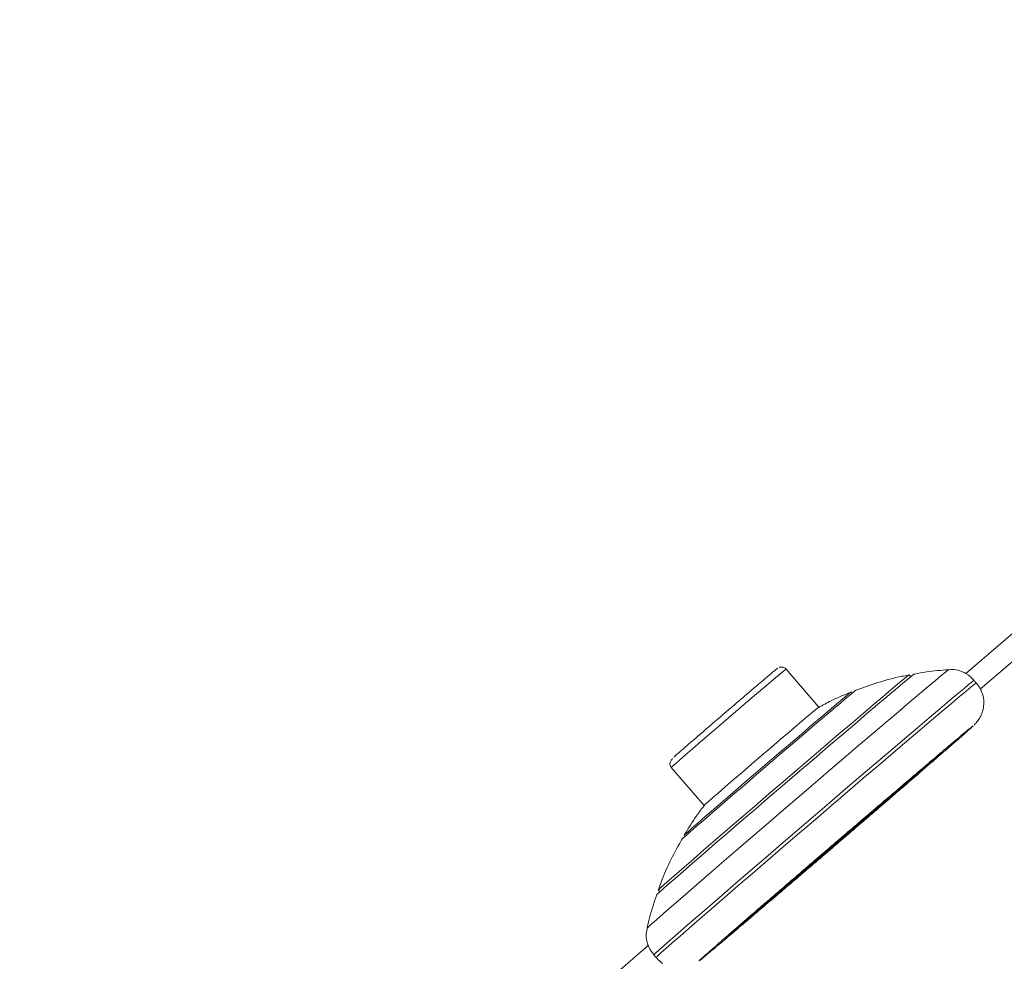
# Model space of a CAD drawing. Units: millimetres. Extents: x 8077 to 9788, y -327 to 2260.
# Drawn here: x 8106 to 8267, y -148 to 6 of the extents above; entities that cross this region are included whole.
import ezdxf

# ---------------------------------------------------------------- set-up
doc = ezdxf.new("R2010")
doc.units = ezdxf.units.MM

msp = doc.modelspace()

# ---------------------------------------------------------------- linework, layer by layer
at = {"color": 7, "linetype": 'Continuous', "lineweight": 15}
for p, q in [((8402.32, 20.01), (8260.9, -101.26)), ((8263.3, -103.81), (8404.6, 17.35)), ((8236.88, -106.77), (8231.54, -100.55)), ((8251.92, -101.8), (8251.66, -101.5)), ((8242.35, -104.47), (8242.2, -104.29)), ((8242.94, -104.01), (8242.94, -104)), ((8212.79, -116.62), (8218.13, -122.84)), ((8247.72, -122.12), (8247.28, -122.49)), ((8247.55, -122.26), (8247.63, -122.19)), ((8248.86, -121.13), (8247.59, -122.2)), ((8247.59, -122.2), (8247.73, -122.08)), ((8247.63, -122.19), (8247.72, -122.12)), ((8247.81, -122.04), (8247.66, -122.16)), ((8247.73, -122.08), (8248.99, -121.02)), ((8247.77, -122.07), (8248.17, -121.73)), ((8248.57, -121.38), (8247.81, -122.04)), ((8247.81, -122.04), (8247.81, -122.04)), ((8248.09, -121.79), (8248.2, -121.69)), ((8248.2, -121.69), (8248.57, -121.38)), ((8248.99, -121.02), (8248.86, -121.13)), ((8248.86, -121.13), (8248.86, -121.13)), ((8245.47, -124.04), (8245.9, -123.67)), ((8246.5, -123.17), (8245.58, -123.97)), ((8245.64, -123.91), (8246.13, -123.49)), ((8246.51, -123.16), (8245.71, -123.83)), ((8245.71, -123.83), (8245.71, -123.83)), ((8245.9, -123.67), (8245.99, -123.59)), ((8245.99, -123.59), (8245.91, -123.66)), ((8245.91, -123.66), (8245.91, -123.66)), ((8245.98, -123.61), (8246.47, -123.19)), ((8246.05, -123.54), (8246.46, -123.19)), ((8246.14, -123.47), (8246.05, -123.54)), ((8246.14, -123.47), (8246.27, -123.36)), ((8246.21, -123.4), (8246.14, -123.47)), ((8246.14, -123.47), (8246.14, -123.46)), ((8246.27, -123.36), (8246.5, -123.17)), ((8246.3, -123.33), (8246.29, -123.33)), ((8246.47, -123.19), (8246.3, -123.33)), ((8246.44, -123.21), (8246.63, -123.05)), ((8246.54, -123.11), (8246.44, -123.2)), ((8246.44, -123.2), (8246.44, -123.2)), ((8246.46, -123.19), (8246.54, -123.11)), ((8246.47, -123.19), (8246.46, -123.18)), ((8246.51, -123.16), (8246.5, -123.15)), ((8246.7, -123), (8246.51, -123.16)), ((8246.68, -123.01), (8246.6, -123.09)), ((8246.6, -123.09), (8246.66, -123.04)), ((8246.63, -123.05), (8247.42, -122.37)), ((8247.25, -122.52), (8246.66, -123.02)), ((8246.66, -123.02), (8246.82, -122.89)), ((8246.66, -123.02), (8246.66, -123.02)), ((8247.07, -122.68), (8246.68, -123.01)), ((8246.7, -123), (8246.7, -122.99)), ((8246.92, -122.81), (8246.98, -122.75)), ((8246.98, -122.75), (8247.07, -122.68)), ((8247.28, -122.49), (8247.2, -122.57)), ((8247.2, -122.57), (8247.25, -122.52)), ((8247.25, -122.52), (8247.25, -122.52)), ((8247.28, -122.49), (8247.28, -122.49)), ((8245.56, -123.96), (8245.47, -124.04)), ((8245.58, -123.97), (8245.48, -124.05)), ((8245.48, -124.05), (8245.48, -124.05)), ((8245.52, -124.01), (8245.51, -124)), ((8245.62, -123.91), (8245.56, -123.96)), ((8245.56, -123.96), (8245.56, -123.96)), ((8245.57, -123.96), (8245.6, -123.94)), ((8245.62, -123.91), (8245.62, -123.91)), ((8214.47, -128.41), (8214.48, -128.42)), ((8214.87, -127.72), (8215.02, -127.9)), ((8238.59, -129.97), (8238.04, -130.45)), ((8238.06, -130.41), (8238.31, -130.19)), ((8238.19, -130.31), (8238.15, -130.34)), ((8238.19, -130.31), (8238.18, -130.3)), ((8238.31, -130.19), (8238.46, -130.08)), ((8238.52, -130.03), (8238.61, -129.96)), ((8238.61, -129.96), (8238.59, -129.97)), ((8238.59, -129.97), (8238.59, -129.97)), ((8238.71, -129.87), (8238.71, -129.86)), ((8239.44, -129.23), (8239.44, -129.23)), ((8239.83, -128.91), (8239.96, -128.79)), ((8240, -128.75), (8239.86, -128.87)), ((8239.91, -128.82), (8240, -128.75)), ((8236.42, -131.81), (8236.34, -131.88)), ((8236.34, -131.88), (8236.37, -131.85)), ((8236.37, -131.85), (8236.88, -131.42)), ((8236.42, -131.81), (8236.42, -131.81)), ((8236.56, -131.71), (8236.44, -131.81)), ((8236.44, -131.81), (8236.47, -131.77)), ((8236.56, -131.71), (8236.55, -131.7)), ((8237.41, -130.97), (8236.56, -131.71)), ((8236.69, -131.59), (8237.26, -131.1)), ((8236.71, -131.56), (8236.69, -131.59)), ((8236.69, -131.59), (8236.69, -131.58)), ((8236.71, -131.56), (8236.71, -131.56)), ((8236.85, -131.44), (8236.76, -131.52)), ((8236.76, -131.52), (8236.76, -131.52)), ((8236.88, -131.42), (8236.85, -131.44)), ((8236.85, -131.44), (8236.85, -131.44)), ((8237.23, -131.12), (8237.17, -131.17)), ((8237.17, -131.17), (8237.2, -131.14)), ((8237.2, -131.14), (8237.65, -130.76)), ((8237.67, -130.76), (8237.21, -131.15)), ((8237.21, -131.15), (8237.23, -131.14)), ((8237.23, -131.14), (8237.29, -131.09)), ((8237.23, -131.12), (8237.23, -131.12)), ((8237.39, -131), (8238.06, -130.41)), ((8237.62, -130.79), (8237.53, -130.87)), ((8237.53, -130.87), (8237.53, -130.87)), ((8237.76, -130.68), (8237.59, -130.83)), ((8237.59, -130.83), (8237.59, -130.83)), ((8237.61, -130.82), (8237.69, -130.74)), ((8237.65, -130.76), (8237.62, -130.79)), ((8237.62, -130.79), (8237.62, -130.79)), ((8237.69, -130.74), (8237.67, -130.76)), ((8237.67, -130.76), (8237.67, -130.76)), ((8237.76, -130.68), (8237.75, -130.68)), ((8238.15, -130.34), (8237.76, -130.68)), ((8238.16, -130.33), (8237.79, -130.65)), ((8237.79, -130.65), (8238.09, -130.38)), ((8237.79, -130.65), (8237.79, -130.65)), ((8238.04, -130.45), (8238.06, -130.43)), ((8238.06, -130.43), (8238.12, -130.37)), ((8238.09, -130.38), (8238.16, -130.33)), ((8238.09, -130.38), (8238.09, -130.38)), ((8238.15, -130.34), (8238.15, -130.34)), ((8238.16, -130.33), (8238.16, -130.33)), ((8233.88, -133.99), (8234.47, -133.48)), ((8234.48, -133.47), (8234.1, -133.8)), ((8234.47, -133.48), (8235.3, -132.77)), ((8235.16, -132.89), (8234.48, -133.47)), ((8234.48, -133.47), (8234.48, -133.47)), ((8235.3, -132.77), (8235.16, -132.89)), ((8235.16, -132.89), (8235.16, -132.89)), ((8230.13, -137.18), (8232.68, -135)), ((8232.71, -134.97), (8230.17, -137.16)), ((8231.73, -135.82), (8232.61, -135.07)), ((8233.08, -134.66), (8231.94, -135.65)), ((8233.11, -134.66), (8232.22, -135.41)), ((8232.6, -135.07), (8232.44, -135.21)), ((8232.44, -135.21), (8232.54, -135.12)), ((8232.54, -135.13), (8233, -134.75)), ((8232.54, -135.12), (8232.63, -135.04)), ((8232.6, -135.07), (8232.6, -135.07)), ((8232.68, -135), (8232.71, -134.97)), ((8232.98, -134.75), (8233.08, -134.66)), ((8233.48, -134.34), (8233.11, -134.66)), ((8233.35, -134.44), (8233.48, -134.34)), ((8234.02, -133.87), (8233.88, -133.99)), ((8234.02, -133.87), (8234.02, -133.87)), ((8234.1, -133.8), (8234.1, -133.8)), ((8210.66, -136.65), (8210.92, -136.95)), ((8231.57, -135.93), (8230.31, -137.03)), ((8231.99, -135.61), (8231.33, -136.16)), ((8231.33, -136.16), (8231.43, -136.08)), ((8231.43, -136.08), (8231.52, -136)), ((8231.48, -136.02), (8231.57, -135.93)), ((8231.94, -135.65), (8231.94, -135.64)), ((8231.95, -135.64), (8232.08, -135.53)), ((8231.99, -135.61), (8231.98, -135.61)), ((8232.08, -135.53), (8231.99, -135.61)), ((8232.22, -135.41), (8232.33, -135.31)), ((8230.2, -137.13), (8230.08, -137.23)), ((8230.17, -137.16), (8230.13, -137.18)), ((8230.17, -137.16), (8230.17, -137.15)), ((8230.3, -137.04), (8230.2, -137.13)), ((8230.2, -137.13), (8230.2, -137.12)), ((8230.25, -137.08), (8230.3, -137.04)), ((8230.31, -137.03), (8230.31, -137.03)), ((8209.02, -145.75), (8106.31, -233.81))]:
    msp.add_line(p, q, dxfattribs=at)
at = {"color": 8, "linetype": 'Continuous', "lineweight": 15}
for p, q in [((8246.21, -123.4), (8246.21, -123.4)), ((8237.41, -130.97), (8237.41, -130.97))]:
    msp.add_line(p, q, dxfattribs=at)
at = {"color": 8, "linetype": 'Continuous', "lineweight": 15, "flags": 128}
for points in [[(8231.54, -100.55), (8231.53, -100.55), (8231.32, -100.72), (8230.85, -101.11), (8230.13, -101.71), (8229.18, -102.52), (8228.03, -103.5), (8226.7, -104.62), (8225.25, -105.86), (8223.71, -107.18), (8222.13, -108.54)], [(8258.13, -100.63), (8257.98, -100.73), (8257.57, -101.07), (8256.89, -101.63), (8255.95, -102.41), (8254.77, -103.4), (8253.36, -104.59), (8251.72, -105.98), (8249.89, -107.53), (8247.88, -109.24), (8245.71, -111.09), (8243.4, -113.06), (8240.99, -115.12), (8238.49, -117.25), (8235.94, -119.43), (8233.37, -121.64)], [(8222.13, -108.54), (8220.54, -109.89), (8219.01, -111.22), (8217.56, -112.46), (8216.25, -113.6), (8215.1, -114.59), (8214.16, -115.4), (8213.45, -116.03), (8212.99, -116.43), (8212.8, -116.61), (8212.79, -116.62)], [(8233.37, -121.64), (8230.79, -123.85), (8228.24, -126.04), (8225.75, -128.18), (8223.35, -130.25), (8221.05, -132.23), (8218.9, -134.09), (8216.9, -135.82), (8215.08, -137.4), (8213.47, -138.8), (8212.07, -140.02), (8210.91, -141.03), (8209.99, -141.84), (8209.34, -142.42), (8208.95, -142.78), (8208.82, -142.91)]]:
    msp.add_lwpolyline(points, dxfattribs=at)
at = {"color": 7, "linetype": 'Continuous', "lineweight": 15, "flags": 128}
for points in [[(8252.51, -101.33), (8252.42, -101.39), (8252.07, -101.67), (8251.45, -102.19), (8250.56, -102.92), (8249.43, -103.87), (8248.07, -105.03), (8246.48, -106.37), (8244.7, -107.88), (8242.75, -109.54), (8240.65, -111.33), (8238.43, -113.22), (8236.12, -115.2), (8233.75, -117.23), (8231.35, -119.29)], [(8262.23, -102.39), (8261.93, -102.63), (8261.37, -103.08), (8260.56, -103.76), (8259.49, -104.65), (8258.19, -105.75), (8256.66, -107.04), (8254.92, -108.51), (8252.99, -110.15), (8250.89, -111.93), (8248.64, -113.85), (8246.26, -115.88), (8243.78, -118), (8241.22, -120.19), (8238.61, -122.42), (8235.97, -124.68), (8233.34, -126.95), (8230.73, -129.19), (8228.18, -131.38), (8225.7, -133.51), (8223.33, -135.55), (8221.1, -137.48), (8219.01, -139.29), (8217.1, -140.94), (8215.38, -142.43), (8213.87, -143.75), (8212.59, -144.87), (8211.54, -145.79), (8210.75, -146.49), (8210.21, -146.97), (8209.94, -147.23)], [(8262.6, -102.82), (8262.31, -103.04), (8261.75, -103.5), (8260.94, -104.17), (8259.87, -105.06), (8258.57, -106.16), (8257.04, -107.45), (8255.31, -108.92), (8253.38, -110.55), (8251.28, -112.34), (8249.02, -114.26), (8246.64, -116.29), (8244.16, -118.41), (8241.59, -120.61), (8238.98, -122.85), (8236.34, -125.11), (8233.7, -127.37), (8231.09, -129.62), (8228.53, -131.82), (8226.05, -133.95), (8223.68, -135.99), (8221.44, -137.92), (8219.35, -139.73), (8217.44, -141.39), (8215.72, -142.88), (8214.21, -144.19), (8212.93, -145.31), (8211.89, -146.22), (8211.1, -146.93), (8210.57, -147.41), (8210.3, -147.66)], [(8251.66, -101.5), (8251.57, -101.55), (8251.23, -101.82), (8250.63, -102.32), (8249.77, -103.04), (8248.67, -103.96), (8247.34, -105.09), (8245.79, -106.39), (8244.06, -107.86), (8242.16, -109.48), (8240.12, -111.22), (8237.96, -113.06), (8235.71, -114.99), (8233.41, -116.96), (8231.07, -118.96)], [(8242.2, -104.29), (8242.19, -104.29), (8241.98, -104.46), (8241.51, -104.84), (8240.79, -105.44), (8239.83, -106.25), (8238.65, -107.25), (8237.27, -108.42), (8235.72, -109.74), (8234.04, -111.18), (8232.24, -112.71), (8230.37, -114.31), (8228.47, -115.94)], [(8242.93, -104), (8242.93, -104.01), (8242.71, -104.17), (8242.22, -104.58), (8241.47, -105.2), (8240.47, -106.05), (8239.24, -107.09), (8237.8, -108.3), (8236.19, -109.67), (8234.43, -111.17), (8232.57, -112.77), (8230.62, -114.43), (8228.64, -116.13)], [(8236.87, -106.77), (8236.87, -106.77), (8236.66, -106.94), (8236.19, -107.33), (8235.46, -107.93), (8234.51, -108.74), (8233.36, -109.72), (8232.04, -110.84), (8230.59, -112.08), (8229.05, -113.4), (8227.46, -114.76)], [(8254.49, -116.32), (8253.64, -117.05), (8252.88, -117.7), (8252.29, -118.2), (8251.94, -118.49), (8251.87, -118.55), (8252.08, -118.36), (8252.55, -117.95), (8253.22, -117.37), (8254.04, -116.67), (8254.9, -115.93), (8255.72, -115.23), (8256.4, -114.65), (8256.87, -114.25), (8257.09, -114.07), (8257.02, -114.14), (8256.68, -114.44), (8256.1, -114.94), (8255.34, -115.59), (8254.49, -116.32)], [(8254.56, -116.4), (8253.71, -117.13), (8252.95, -117.78), (8252.36, -118.27), (8252.01, -118.57), (8251.93, -118.62), (8252.14, -118.44), (8252.61, -118.03), (8253.29, -117.44), (8254.1, -116.74), (8254.96, -116), (8255.78, -115.3), (8256.46, -114.72), (8256.94, -114.32), (8257.15, -114.15), (8257.09, -114.21), (8256.74, -114.51), (8256.16, -115.02), (8255.41, -115.67), (8254.56, -116.4)], [(8227.46, -114.76), (8225.88, -116.12), (8224.34, -117.44), (8222.89, -118.68), (8221.58, -119.82), (8220.44, -120.81), (8219.5, -121.62), (8218.79, -122.25), (8218.33, -122.65), (8218.13, -122.83), (8218.13, -122.84)], [(8228.64, -116.13), (8226.66, -117.83), (8224.72, -119.5), (8222.86, -121.1), (8221.11, -122.61), (8219.51, -123.99), (8218.08, -125.23), (8216.87, -126.28), (8215.88, -127.14), (8215.15, -127.79), (8214.67, -128.21), (8214.48, -128.4), (8214.47, -128.41)], [(8228.47, -115.94), (8226.57, -117.57), (8224.71, -119.17), (8222.92, -120.71), (8221.24, -122.16), (8219.7, -123.48), (8218.34, -124.67), (8217.17, -125.68), (8216.22, -126.51), (8215.52, -127.13), (8215.07, -127.53), (8214.87, -127.71), (8214.87, -127.72)], [(8231.07, -118.96), (8228.73, -120.97), (8226.43, -122.95), (8224.19, -124.88), (8222.03, -126.73), (8220, -128.48), (8218.11, -130.11), (8216.4, -131.6), (8214.87, -132.92), (8213.56, -134.07), (8212.48, -135.01), (8211.64, -135.75), (8211.05, -136.27), (8210.73, -136.57), (8210.66, -136.65)], [(8239.77, -129.11), (8237.94, -130.67), (8236.15, -132.2), (8234.44, -133.66), (8232.85, -135.02), (8231.39, -136.26), (8230.12, -137.34), (8229.05, -138.24), (8228.2, -138.95), (8227.61, -139.45), (8227.27, -139.72), (8227.19, -139.77), (8227.38, -139.59), (8227.84, -139.19), (8228.54, -138.56), (8229.49, -137.74), (8230.65, -136.73), (8232.01, -135.55), (8233.53, -134.24), (8235.18, -132.82), (8236.93, -131.31), (8238.74, -129.76), (8240.57, -128.19), (8242.38, -126.64), (8244.13, -125.14), (8245.79, -123.73), (8247.32, -122.43), (8248.69, -121.26), (8249.86, -120.27), (8250.82, -119.46), (8251.55, -118.85), (8252.02, -118.47), (8252.23, -118.31), (8252.17, -118.37), (8251.84, -118.67), (8251.26, -119.18), (8250.43, -119.91), (8249.37, -120.83), (8248.11, -121.92), (8246.67, -123.17), (8245.08, -124.54), (8243.37, -126.01), (8241.59, -127.54), (8239.77, -129.11)], [(8231.35, -119.29), (8228.95, -121.35), (8226.58, -123.38), (8224.27, -125.36), (8222.06, -127.27), (8219.97, -129.07), (8218.03, -130.75), (8216.27, -132.28), (8214.7, -133.64), (8213.35, -134.81), (8212.24, -135.78), (8211.38, -136.54), (8210.78, -137.08), (8210.44, -137.39), (8210.38, -137.46)], [(8239.7, -129.03), (8241.52, -127.47), (8243.31, -125.93), (8245.01, -124.47), (8246.6, -123.09), (8248.04, -121.85), (8249.31, -120.75), (8249.91, -120.23)], [(8229.48, -137.75), (8230.05, -137.26), (8231.33, -136.18), (8232.78, -134.95), (8234.38, -133.58), (8236.09, -132.12), (8237.88, -130.59), (8239.7, -129.03)], [(8224.89, -141.71), (8224.03, -142.44), (8223.27, -143.09), (8222.69, -143.58), (8222.34, -143.88), (8222.26, -143.93), (8222.47, -143.75), (8222.94, -143.34), (8223.62, -142.75), (8224.43, -142.05), (8225.29, -141.31), (8226.11, -140.62), (8226.79, -140.04), (8227.27, -139.63), (8227.48, -139.46), (8227.42, -139.52), (8227.07, -139.82), (8226.49, -140.33), (8225.74, -140.98), (8224.89, -141.71)], [(8224.95, -141.79), (8224.1, -142.51), (8223.34, -143.16), (8222.75, -143.66), (8222.4, -143.95), (8222.33, -144.01), (8222.54, -143.82), (8223, -143.41), (8223.68, -142.83), (8224.5, -142.13), (8225.36, -141.39), (8226.17, -140.69), (8226.86, -140.11), (8227.33, -139.71), (8227.55, -139.53), (8227.48, -139.6), (8227.14, -139.9), (8226.56, -140.4), (8225.8, -141.06), (8224.95, -141.79)]]:
    msp.add_lwpolyline(points, dxfattribs=at)
at = {"color": 7, "linetype": 'Continuous', "lineweight": 15}
for points, knots in [([(8230.11, -100.46), (8230.12, -100.45), (8230.18, -100.39), (8230.01, -100.53), (8229.56, -100.9), (8228.75, -101.58), (8227.63, -102.53), (8226.24, -103.71), (8224.7, -105.03), (8223.09, -106.4), (8222, -107.33), (8221.48, -107.78)], [0, 0, 0, 0, 0.022633, 0.136512, 0.257212, 0.38293, 0.511317, 0.639703, 0.765421, 0.886121, 1, 1, 1, 1]), ([(8231.54, -100.55), (8231.44, -100.45), (8231.29, -100.32), (8231.01, -100.25), (8230.86, -100.23), (8230.79, -100.23), (8230.74, -100.23), (8230.69, -100.23), (8230.62, -100.23), (8230.55, -100.24), (8230.48, -100.26), (8230.42, -100.27), (8230.41, -100.28), (8230.4, -100.28)], [0, 0, 0, 0, 0.406747, 0.559251, 0.617764, 0.643324, 0.667345, 0.691087, 0.716049, 0.775249, 0.854874, 0.961013, 1, 1, 1, 1]), ([(8258.02, -100.66), (8256.84, -100.75), (8254.99, -100.89), (8253.17, -101.25), (8252.51, -101.37)], [0, 0, 0, 0, 0.635031, 1, 1, 1, 1]), ([(8260.68, -101.17), (8260.54, -101.09), (8260.03, -100.8), (8259.1, -100.6), (8258.35, -100.65), (8258.02, -100.67)], [0, 0, 0, 0, 0.181839, 0.637952, 1, 1, 1, 1]), ([(8262.23, -102.39), (8262.08, -102.23), (8261.79, -101.91), (8261.33, -101.54), (8260.95, -101.28), (8260.71, -101.14), (8260.7, -101.14), (8260.7, -101.14)], [0, 0, 0, 0, 0.212477, 0.424698, 0.643846, 0.869808, 1, 1, 1, 1]), ([(8251.54, -101.55), (8251.19, -101.61), (8249.48, -101.91), (8246.55, -102.71), (8244.04, -103.61), (8242.81, -104.05)], [0, 0, 0, 0, 0.119286, 0.569511, 1, 1, 1, 1]), ([(8262.6, -102.82), (8262.48, -102.68), (8262.36, -102.54), (8262.23, -102.4), (8262.23, -102.39)], [0, 0, 0, 0, 0.979121, 1, 1, 1, 1]), ([(8263.31, -103.81), (8263.34, -103.86), (8263.42, -104.01), (8263.44, -104.06), (8263.38, -103.94), (8263.2, -103.63), (8262.94, -103.23), (8262.7, -102.94), (8262.6, -102.82)], [0, 0, 0, 0, 0.105325, 0.295162, 0.479999, 0.665552, 0.856004, 1, 1, 1, 1]), ([(8242.17, -104.32), (8241.06, -104.77), (8239.25, -105.51), (8237.53, -106.45), (8236.86, -106.82)], [0, 0, 0, 0, 0.609462, 1, 1, 1, 1]), ([(8262.25, -109.72), (8262.31, -109.66), (8262.39, -109.59), (8262.6, -109.35), (8262.83, -109.08), (8263.08, -108.72), (8263.4, -108.17), (8263.72, -107.34), (8263.89, -106.24), (8263.82, -105.07), (8263.53, -104.35), (8263.4, -104.02)], [0, 0, 0, 0, 0.14894, 0.220489, 0.280137, 0.335181, 0.416226, 0.537316, 0.69227, 0.858126, 1, 1, 1, 1]), ([(8221.48, -107.78), (8220.95, -108.23), (8219.87, -109.16), (8218.27, -110.54), (8216.73, -111.87), (8215.35, -113.06), (8214.25, -114.01), (8213.52, -114.66), (8213.29, -114.86), (8213.21, -114.93)], [0, 0, 0, 0, 0.139116, 0.286564, 0.440142, 0.59698, 0.753818, 0.907396, 1, 1, 1, 1]), ([(8239.81, -129.16), (8240.72, -128.38), (8242.57, -126.79), (8245.34, -124.41), (8247.87, -122.23), (8250.12, -120.3), (8252.74, -118.03), (8255.13, -115.97), (8257.19, -114.18), (8258.53, -113.01), (8259.67, -112.02), (8260.69, -111.12), (8261.5, -110.41), (8262, -109.95), (8262.16, -109.79), (8261.98, -109.92), (8261.45, -110.35), (8260.62, -111.04), (8259.58, -111.91), (8258.03, -113.21), (8256.07, -114.87), (8253.78, -116.82), (8251.91, -118.41), (8249.94, -120.09), (8247.68, -122.02), (8245.14, -124.19), (8242.37, -126.56), (8240.52, -128.14), (8239.61, -128.92)], [0, 0, 0, 0, 0.03882, 0.078845, 0.119997, 0.152163, 0.184336, 0.249956, 0.282807, 0.315664, 0.347831, 0.380003, 0.42115, 0.461176, 0.5, 0.538819, 0.578845, 0.619997, 0.652163, 0.684336, 0.749956, 0.782807, 0.815664, 0.847831, 0.880003, 0.92115, 0.961177, 1, 1, 1, 1]), ([(8212.99, -115.19), (8212.95, -115.23), (8212.78, -115.41), (8212.61, -115.69), (8212.53, -116.19), (8212.71, -116.49), (8212.79, -116.62)], [0, 0, 0, 0, 0.123058, 0.522172, 0.790606, 1, 1, 1, 1]), ([(8246.77, -122.92), (8246.8, -122.89), (8246.88, -122.81), (8247.03, -122.69), (8247.21, -122.54), (8247.36, -122.4), (8247.46, -122.32), (8247.51, -122.28), (8247.52, -122.27)], [0, 0, 0, 0, 0.177743, 0.423091, 0.599007, 0.773852, 0.971065, 1, 1, 1, 1]), ([(8247.57, -122.24), (8247.56, -122.24), (8247.56, -122.25), (8247.52, -122.27), (8247.46, -122.33), (8247.37, -122.4), (8247.34, -122.42)], [0, 0, 0, 0, 0.205511, 0.479508, 0.819721, 1, 1, 1, 1]), ([(8247.42, -122.37), (8247.44, -122.36), (8247.47, -122.33), (8247.51, -122.29), (8247.54, -122.27), (8247.55, -122.26), (8247.55, -122.26)], [0, 0, 0, 0, 0.4594317, 0.7058137, 0.8831475, 1, 1, 1, 1]), ([(8247.52, -122.27), (8247.55, -122.24), (8247.64, -122.17), (8247.72, -122.1), (8247.73, -122.1), (8247.73, -122.1)], [0, 0, 0, 0, 0.246927, 0.628002, 1, 1, 1, 1]), ([(8247.66, -122.16), (8247.65, -122.17), (8247.61, -122.21), (8247.58, -122.23), (8247.57, -122.24), (8247.57, -122.24)], [0, 0, 0, 0, 0.188868, 0.592771, 1, 1, 1, 1]), ([(8247.73, -122.1), (8247.73, -122.1), (8247.73, -122.1), (8247.74, -122.09), (8247.76, -122.08), (8247.76, -122.07), (8247.77, -122.07)], [0, 0, 0, 0, 0.159112, 0.477364, 0.738702, 1, 1, 1, 1]), ([(8248.17, -121.73), (8248.18, -121.71), (8248.21, -121.69), (8248.22, -121.68), (8248.19, -121.7), (8248.14, -121.75), (8248.09, -121.79), (8248.09, -121.79)], [0, 0, 0, 0, 0.179004, 0.345226, 0.497269, 0.91657, 1, 1, 1, 1]), ([(8218.26, -122.73), (8217.8, -123.33), (8216.6, -124.88), (8215.59, -126.56), (8214.97, -127.59)], [0, 0, 0, 0, 0.387518, 1, 1, 1, 1]), ([(8245, -124.45), (8245.04, -124.41), (8245.14, -124.32), (8245.31, -124.18), (8245.48, -124.03), (8245.62, -123.91), (8245.7, -123.84), (8245.74, -123.81), (8245.74, -123.81)], [0, 0, 0, 0, 0.180186, 0.425987, 0.603731, 0.780257, 0.975637, 1, 1, 1, 1]), ([(8245.71, -123.83), (8245.7, -123.84), (8245.69, -123.86), (8245.66, -123.88), (8245.64, -123.9), (8245.62, -123.91), (8245.62, -123.91)], [0, 0, 0, 0, 0.321766, 0.558768, 0.796181, 1, 1, 1, 1]), ([(8245.81, -123.76), (8245.8, -123.77), (8245.77, -123.8), (8245.72, -123.84), (8245.68, -123.88), (8245.65, -123.9), (8245.64, -123.91)], [0, 0, 0, 0, 0.158075, 0.474229, 0.737105, 1, 1, 1, 1]), ([(8245.74, -123.81), (8245.77, -123.79), (8245.83, -123.74), (8245.86, -123.72), (8245.82, -123.74), (8245.81, -123.76)], [0, 0, 0, 0, 0.2505024, 0.6218634, 1, 1, 1, 1]), ([(8245.91, -123.66), (8245.91, -123.66), (8245.91, -123.66), (8245.91, -123.66), (8245.92, -123.66), (8245.93, -123.65), (8245.95, -123.63), (8245.97, -123.61), (8245.98, -123.61)], [0, 0, 0, 0, 0.091657, 0.155933, 0.243108, 0.390868, 0.693444, 1, 1, 1, 1]), ([(8246.13, -123.49), (8246.15, -123.48), (8246.18, -123.44), (8246.21, -123.42), (8246.21, -123.42), (8246.18, -123.44), (8246.15, -123.47), (8246.14, -123.47)], [0, 0, 0, 0, 0.182627, 0.347928, 0.501794, 0.854285, 1, 1, 1, 1]), ([(8246.3, -123.33), (8246.29, -123.33), (8246.29, -123.34), (8246.28, -123.35), (8246.27, -123.35), (8246.26, -123.36), (8246.25, -123.36), (8246.24, -123.37), (8246.23, -123.39), (8246.22, -123.4), (8246.21, -123.4)], [0, 0, 0, 0, 0.305794, 0.460628, 0.558125, 0.616466, 0.67533, 0.726886, 0.828975, 1, 1, 1, 1]), ([(8246.44, -123.2), (8246.44, -123.2), (8246.44, -123.2), (8246.44, -123.2), (8246.44, -123.2), (8246.44, -123.2), (8246.44, -123.2), (8246.44, -123.2), (8246.44, -123.2), (8246.44, -123.2), (8246.44, -123.2), (8246.44, -123.2), (8246.44, -123.2), (8246.44, -123.21), (8246.44, -123.21), (8246.44, -123.21), (8246.44, -123.21)], [0, 0, 0, 0, 0.0156974, 0.0197583, 0.0213476, 0.0229584, 0.0250117, 0.028838, 0.0435596, 0.0725849, 0.1015877, 0.1161218, 0.1742457, 0.4066561, 0.6393021, 1, 1, 1, 1]), ([(8246.77, -122.92), (8246.73, -122.95), (8246.66, -123.01), (8246.63, -123.04), (8246.61, -123.05)], [0, 0, 0, 0, 0.497141, 1, 1, 1, 1]), ([(8246.61, -123.05), (8246.61, -123.05), (8246.61, -123.06), (8246.66, -123.01), (8246.74, -122.94), (8246.77, -122.92)], [0, 0, 0, 0, 0.122803, 0.673911, 1, 1, 1, 1]), ([(8246.66, -123.04), (8246.67, -123.03), (8246.69, -123.01), (8246.71, -122.99), (8246.7, -122.99), (8246.7, -123), (8246.7, -123)], [0, 0, 0, 0, 0.299029, 0.599619, 0.936253, 1, 1, 1, 1]), ([(8247.04, -122.69), (8247.02, -122.71), (8246.99, -122.74), (8246.93, -122.79), (8246.87, -122.83), (8246.82, -122.88), (8246.79, -122.91), (8246.77, -122.92)], [0, 0, 0, 0, 0.254614, 0.420504, 0.587341, 0.788048, 1, 1, 1, 1]), ([(8246.86, -122.84), (8246.83, -122.86), (8246.79, -122.9), (8246.78, -122.91), (8246.78, -122.91), (8246.81, -122.88), (8246.84, -122.86), (8246.85, -122.85)], [0, 0, 0, 0, 0.315421, 0.526285, 0.694825, 0.863992, 1, 1, 1, 1]), ([(8246.82, -122.89), (8246.83, -122.88), (8246.84, -122.88), (8246.85, -122.87), (8246.86, -122.86), (8246.86, -122.86), (8246.87, -122.85), (8246.87, -122.85), (8246.87, -122.85)], [0, 0, 0, 0, 0.28344, 0.566879, 0.834759, 0.946209, 0.988241, 1, 1, 1, 1]), ([(8246.85, -122.85), (8246.87, -122.83), (8246.91, -122.8), (8246.97, -122.75), (8247.02, -122.71), (8247.04, -122.69), (8247.05, -122.68)], [0, 0, 0, 0, 0.348753, 0.63076, 0.830168, 1, 1, 1, 1]), ([(8247.34, -122.42), (8247.3, -122.46), (8247.24, -122.51), (8247.13, -122.61), (8247.04, -122.68), (8246.95, -122.76), (8246.89, -122.81), (8246.86, -122.84), (8246.86, -122.84)], [0, 0, 0, 0, 0.274172, 0.456176, 0.608307, 0.760581, 0.971465, 1, 1, 1, 1]), ([(8246.87, -122.85), (8246.87, -122.85), (8246.88, -122.84), (8246.89, -122.84), (8246.89, -122.83), (8246.9, -122.83), (8246.9, -122.82), (8246.91, -122.82), (8246.91, -122.81), (8246.92, -122.81)], [0, 0, 0, 0, 0.268666, 0.538114, 0.598148, 0.639266, 0.691339, 0.90616, 1, 1, 1, 1]), ([(8247.05, -122.68), (8247.06, -122.67), (8247.09, -122.65), (8247.1, -122.64), (8247.09, -122.64), (8247.07, -122.67), (8247.05, -122.69), (8247.04, -122.69)], [0, 0, 0, 0, 0.213199, 0.428941, 0.616061, 0.849663, 1, 1, 1, 1]), ([(8247.25, -122.52), (8247.26, -122.51), (8247.27, -122.5), (8247.28, -122.5), (8247.28, -122.49), (8247.28, -122.5), (8247.28, -122.5), (8247.28, -122.5), (8247.27, -122.51), (8247.26, -122.52), (8247.25, -122.52)], [0, 0, 0, 0, 0.294304, 0.44242, 0.500436, 0.54925, 0.597931, 0.652499, 0.755729, 1, 1, 1, 1]), ([(8244.81, -124.61), (8244.79, -124.63), (8244.74, -124.68), (8244.72, -124.69), (8244.77, -124.64), (8244.86, -124.57), (8244.96, -124.48), (8245, -124.45)], [0, 0, 0, 0, 0.18732, 0.377013, 0.541918, 0.82246, 1, 1, 1, 1]), ([(8245.06, -124.4), (8245.04, -124.42), (8245, -124.45), (8244.94, -124.5), (8244.89, -124.55), (8244.85, -124.58), (8244.82, -124.6), (8244.81, -124.61)], [0, 0, 0, 0, 0.26269, 0.431884, 0.602457, 0.81037, 1, 1, 1, 1]), ([(8245.05, -124.41), (8245.01, -124.43), (8244.96, -124.48), (8244.93, -124.51), (8244.91, -124.52), (8244.93, -124.51), (8244.95, -124.49), (8244.96, -124.49)], [0, 0, 0, 0, 0.314908, 0.528251, 0.700656, 0.873544, 1, 1, 1, 1]), ([(8244.96, -124.49), (8244.97, -124.48), (8245, -124.45), (8245.05, -124.41), (8245.1, -124.37), (8245.12, -124.35), (8245.13, -124.34)], [0, 0, 0, 0, 0.299221, 0.601825, 0.808939, 1, 1, 1, 1]), ([(8245.52, -124.01), (8245.49, -124.03), (8245.44, -124.07), (8245.34, -124.15), (8245.26, -124.23), (8245.16, -124.31), (8245.09, -124.37), (8245.05, -124.4), (8245.05, -124.41)], [0, 0, 0, 0, 0.272442, 0.453372, 0.60147, 0.749832, 0.956398, 1, 1, 1, 1]), ([(8245.13, -124.34), (8245.14, -124.33), (8245.15, -124.32), (8245.15, -124.32), (8245.13, -124.34), (8245.1, -124.37), (8245.07, -124.39), (8245.06, -124.4)], [0, 0, 0, 0, 0.25046, 0.432278, 0.614387, 0.860157, 1, 1, 1, 1]), ([(8245.48, -124.05), (8245.48, -124.05), (8245.48, -124.05), (8245.51, -124.02), (8245.55, -123.98), (8245.57, -123.96)], [0, 0, 0, 0, 0.186962, 0.591994, 1, 1, 1, 1]), ([(8245.61, -123.93), (8245.61, -123.93), (8245.62, -123.92), (8245.59, -123.94), (8245.54, -123.99), (8245.52, -124.01)], [0, 0, 0, 0, 0.030482, 0.676849, 1, 1, 1, 1]), ([(8214.55, -128.29), (8213.95, -129.39), (8212.68, -131.69), (8211.43, -134.48), (8210.86, -136.18), (8210.72, -136.58)], [0, 0, 0, 0, 0.412466, 0.860131, 1, 1, 1, 1]), ([(8239.61, -128.92), (8238.7, -129.71), (8236.85, -131.29), (8234.08, -133.67), (8231.55, -135.85), (8229.3, -137.79), (8226.67, -140.05), (8224.29, -142.12), (8222.23, -143.9), (8220.89, -145.07), (8219.74, -146.07), (8218.73, -146.96), (8217.92, -147.67), (8217.42, -148.13), (8217.26, -148.29), (8217.44, -148.16), (8217.97, -147.73), (8218.8, -147.04), (8219.84, -146.17), (8221.39, -144.87), (8223.34, -143.21), (8225.64, -141.26), (8227.5, -139.68), (8229.48, -137.99), (8231.74, -136.07), (8234.28, -133.9), (8237.05, -131.52), (8238.9, -129.94), (8239.81, -129.16)], [0, 0, 0, 0, 0.03882, 0.078845, 0.119997, 0.152163, 0.184336, 0.249956, 0.282807, 0.315664, 0.347831, 0.380003, 0.42115, 0.461176, 0.5, 0.538819, 0.578845, 0.619997, 0.652163, 0.684336, 0.749956, 0.782807, 0.815664, 0.847831, 0.880003, 0.92115, 0.961177, 1, 1, 1, 1]), ([(8238.12, -130.37), (8238.14, -130.36), (8238.15, -130.35), (8238.17, -130.33), (8238.19, -130.32), (8238.19, -130.31), (8238.2, -130.31), (8238.19, -130.31), (8238.19, -130.31)], [0, 0, 0, 0, 0.2216205, 0.3063854, 0.3920457, 0.4676348, 0.6153907, 1, 1, 1, 1]), ([(8238.46, -130.08), (8238.46, -130.08), (8238.47, -130.08), (8238.48, -130.07), (8238.49, -130.05), (8238.51, -130.04), (8238.52, -130.03), (8238.52, -130.03)], [0, 0, 0, 0, 0.396691, 0.622429, 0.778832, 0.93664, 1, 1, 1, 1]), ([(8238.71, -129.86), (8238.71, -129.86), (8238.72, -129.85), (8238.8, -129.78), (8238.98, -129.63), (8239.16, -129.47), (8239.33, -129.32), (8239.44, -129.23), (8239.48, -129.2)], [0, 0, 0, 0, 0.111325, 0.425028, 0.617672, 0.767026, 0.9169, 1, 1, 1, 1]), ([(8239.35, -129.32), (8239.3, -129.36), (8239.18, -129.47), (8239.01, -129.61), (8238.86, -129.74), (8238.74, -129.84), (8238.72, -129.85), (8238.71, -129.87)], [0, 0, 0, 0, 0.136656, 0.317739, 0.495941, 0.678563, 1, 1, 1, 1]), ([(8239.44, -129.23), (8239.4, -129.26), (8239.33, -129.33), (8239.22, -129.42), (8239.1, -129.52), (8239, -129.61), (8238.98, -129.63), (8238.97, -129.64)], [0, 0, 0, 0, 0.104568, 0.204812, 0.347705, 0.632942, 1, 1, 1, 1]), ([(8238.97, -129.64), (8238.97, -129.64), (8238.96, -129.65), (8238.98, -129.64), (8239.04, -129.59), (8239.13, -129.51), (8239.22, -129.43), (8239.3, -129.36), (8239.35, -129.32), (8239.36, -129.32)], [0, 0, 0, 0, 0.143961, 0.42246, 0.652695, 0.764377, 0.87706, 0.975587, 1, 1, 1, 1]), ([(8239.96, -128.79), (8239.95, -128.8), (8239.91, -128.84), (8239.79, -128.94), (8239.62, -129.09), (8239.47, -129.22), (8239.38, -129.3), (8239.35, -129.32)], [0, 0, 0, 0, 0.174866, 0.471013, 0.685592, 0.901529, 1, 1, 1, 1]), ([(8239.36, -129.32), (8239.41, -129.27), (8239.51, -129.18), (8239.65, -129.06), (8239.77, -128.96), (8239.81, -128.93), (8239.83, -128.91)], [0, 0, 0, 0, 0.217535, 0.4363, 0.685772, 1, 1, 1, 1]), ([(8239.86, -128.87), (8239.85, -128.88), (8239.81, -128.91), (8239.74, -128.97), (8239.63, -129.06), (8239.53, -129.15), (8239.46, -129.21), (8239.44, -129.23)], [0, 0, 0, 0, 0.224031, 0.521116, 0.700168, 0.879494, 1, 1, 1, 1]), ([(8239.48, -129.2), (8239.5, -129.17), (8239.55, -129.13), (8239.64, -129.05), (8239.71, -128.99), (8239.76, -128.96)], [0, 0, 0, 0, 0.263559, 0.527755, 1, 1, 1, 1]), ([(8239.76, -128.96), (8239.78, -128.94), (8239.81, -128.91), (8239.86, -128.87), (8239.89, -128.84), (8239.91, -128.82)], [0, 0, 0, 0, 0.3679491, 0.6835612, 1, 1, 1, 1]), ([(8236.47, -131.77), (8236.48, -131.77), (8236.48, -131.76), (8236.47, -131.77), (8236.46, -131.78), (8236.45, -131.79), (8236.43, -131.81), (8236.42, -131.81)], [0, 0, 0, 0, 0.347699, 0.564619, 0.700619, 0.837689, 1, 1, 1, 1]), ([(8236.76, -131.52), (8236.76, -131.53), (8236.75, -131.53), (8236.74, -131.54), (8236.73, -131.55), (8236.72, -131.56), (8236.71, -131.56), (8236.71, -131.56)], [0, 0, 0, 0, 0.123134, 0.21802, 0.371763, 0.602567, 1, 1, 1, 1]), ([(8237.26, -131.1), (8237.26, -131.09), (8237.28, -131.08), (8237.29, -131.07), (8237.29, -131.07), (8237.28, -131.08), (8237.27, -131.09), (8237.25, -131.1), (8237.24, -131.12), (8237.23, -131.12)], [0, 0, 0, 0, 0.2499738, 0.4365271, 0.5327114, 0.6297822, 0.7144709, 0.8771466, 1, 1, 1, 1]), ([(8237.29, -131.09), (8237.3, -131.08), (8237.32, -131.06), (8237.35, -131.04), (8237.37, -131.02), (8237.38, -131), (8237.39, -131), (8237.39, -131)], [0, 0, 0, 0, 0.245788, 0.413615, 0.581461, 0.868381, 1, 1, 1, 1]), ([(8237.53, -130.87), (8237.52, -130.88), (8237.5, -130.89), (8237.47, -130.92), (8237.44, -130.94), (8237.42, -130.96), (8237.41, -130.97)], [0, 0, 0, 0, 0.190915, 0.357005, 0.603495, 1, 1, 1, 1]), ([(8237.59, -130.83), (8237.58, -130.84), (8237.56, -130.85), (8237.56, -130.85), (8237.57, -130.85), (8237.58, -130.84), (8237.59, -130.83), (8237.6, -130.82), (8237.61, -130.82)], [0, 0, 0, 0, 0.453591, 0.673166, 0.78869, 0.868005, 0.924469, 1, 1, 1, 1]), ([(8234.68, -133.31), (8234.65, -133.33), (8234.58, -133.4), (8234.43, -133.53), (8234.25, -133.69), (8234.06, -133.84), (8233.92, -133.96), (8233.84, -134.03), (8233.82, -134.05)], [0, 0, 0, 0, 0.148784, 0.406575, 0.567536, 0.729993, 0.93308, 1, 1, 1, 1]), ([(8233.89, -133.99), (8233.92, -133.96), (8233.99, -133.91), (8234.08, -133.82), (8234.18, -133.74), (8234.31, -133.63), (8234.38, -133.56), (8234.43, -133.53)], [0, 0, 0, 0, 0.165865, 0.293881, 0.421384, 0.641163, 1, 1, 1, 1]), ([(8234.1, -133.8), (8234.13, -133.78), (8234.17, -133.74), (8234.24, -133.68), (8234.35, -133.58), (8234.45, -133.5), (8234.52, -133.44), (8234.53, -133.43)], [0, 0, 0, 0, 0.215296, 0.34985, 0.484867, 0.932961, 1, 1, 1, 1]), ([(8234.43, -133.53), (8234.45, -133.5), (8234.5, -133.46), (8234.54, -133.43), (8234.53, -133.43), (8234.51, -133.45), (8234.46, -133.49), (8234.42, -133.52), (8234.41, -133.54)], [0, 0, 0, 0, 0.250009, 0.501771, 0.654256, 0.782506, 0.910655, 1, 1, 1, 1]), ([(8234.53, -133.43), (8234.57, -133.4), (8234.66, -133.32), (8234.75, -133.25), (8234.79, -133.21), (8234.78, -133.22), (8234.72, -133.28), (8234.68, -133.31)], [0, 0, 0, 0, 0.168954, 0.339504, 0.51425, 0.74051, 1, 1, 1, 1]), ([(8232.33, -135.31), (8232.38, -135.27), (8232.53, -135.14), (8232.8, -134.92), (8233.01, -134.73), (8233.12, -134.63)], [0, 0, 0, 0, 0.186893, 0.591879, 1, 1, 1, 1]), ([(8233.51, -134.3), (8233.46, -134.35), (8233.31, -134.48), (8233.07, -134.68), (8232.8, -134.91), (8232.63, -135.06), (8232.54, -135.13)], [0, 0, 0, 0, 0.154662, 0.463991, 0.731987, 1, 1, 1, 1]), ([(8232.61, -135.07), (8232.61, -135.06), (8232.62, -135.05), (8232.62, -135.05), (8232.62, -135.05), (8232.62, -135.06), (8232.6, -135.07), (8232.6, -135.07)], [0, 0, 0, 0, 0.228367, 0.388745, 0.54919, 0.699975, 1, 1, 1, 1]), ([(8232.63, -135.04), (8232.67, -135.01), (8232.73, -134.96), (8232.84, -134.86), (8232.91, -134.8), (8232.96, -134.76), (8232.98, -134.75)], [0, 0, 0, 0, 0.405188, 0.630118, 0.854078, 1, 1, 1, 1]), ([(8233, -134.75), (8233.02, -134.73), (8233.06, -134.69), (8233.14, -134.63), (8233.23, -134.55), (8233.3, -134.49), (8233.34, -134.45), (8233.35, -134.44)], [0, 0, 0, 0, 0.191343, 0.3601351, 0.5142933, 0.9189206, 1, 1, 1, 1]), ([(8233.15, -134.61), (8233.13, -134.63), (8233.09, -134.65), (8233.08, -134.67), (8233.08, -134.67), (8233.1, -134.65), (8233.12, -134.63), (8233.13, -134.62)], [0, 0, 0, 0, 0.26957, 0.433071, 0.596541, 0.827335, 1, 1, 1, 1]), ([(8233.12, -134.63), (8233.17, -134.59), (8233.29, -134.49), (8233.5, -134.31), (8233.68, -134.15), (8233.76, -134.08), (8233.78, -134.07)], [0, 0, 0, 0, 0.206002, 0.490074, 0.907659, 1, 1, 1, 1]), ([(8233.13, -134.62), (8233.17, -134.59), (8233.23, -134.53), (8233.37, -134.41), (8233.55, -134.26), (8233.72, -134.12), (8233.82, -134.03), (8233.86, -134)], [0, 0, 0, 0, 0.188177, 0.3786, 0.542644, 0.840979, 1, 1, 1, 1]), ([(8233.36, -134.42), (8233.35, -134.44), (8233.32, -134.46), (8233.27, -134.5), (8233.22, -134.54), (8233.18, -134.58), (8233.16, -134.6), (8233.15, -134.61)], [0, 0, 0, 0, 0.260657, 0.448716, 0.608049, 0.836295, 1, 1, 1, 1]), ([(8233.42, -134.37), (8233.41, -134.38), (8233.38, -134.4), (8233.39, -134.4), (8233.39, -134.4), (8233.37, -134.42), (8233.36, -134.42)], [0, 0, 0, 0, 0.284212, 0.572383, 0.796611, 1, 1, 1, 1]), ([(8233.75, -134.09), (8233.72, -134.12), (8233.66, -134.16), (8233.58, -134.24), (8233.51, -134.3), (8233.45, -134.34), (8233.43, -134.36), (8233.42, -134.37)], [0, 0, 0, 0, 0.2924543, 0.5229977, 0.6905267, 0.8587088, 1, 1, 1, 1]), ([(8234.02, -133.86), (8233.99, -133.89), (8233.9, -133.97), (8233.72, -134.12), (8233.58, -134.25), (8233.51, -134.3)], [0, 0, 0, 0, 0.2593746, 0.6624885, 1, 1, 1, 1]), ([(8233.82, -134.05), (8233.78, -134.09), (8233.68, -134.17), (8233.59, -134.25), (8233.54, -134.29), (8233.53, -134.29), (8233.57, -134.26), (8233.59, -134.25)], [0, 0, 0, 0, 0.208309, 0.466137, 0.675477, 0.833016, 1, 1, 1, 1]), ([(8233.59, -134.25), (8233.6, -134.23), (8233.63, -134.21), (8233.69, -134.16), (8233.75, -134.11), (8233.79, -134.07), (8233.82, -134.05), (8233.83, -134.04)], [0, 0, 0, 0, 0.271255, 0.515417, 0.6944545, 0.8743654, 1, 1, 1, 1]), ([(8233.74, -134.11), (8233.74, -134.12), (8233.72, -134.13), (8233.73, -134.13), (8233.74, -134.11), (8233.8, -134.07), (8233.86, -134.02), (8233.89, -133.99)], [0, 0, 0, 0, 0.132703, 0.246677, 0.360078, 0.648881, 1, 1, 1, 1]), ([(8233.89, -133.98), (8233.88, -134), (8233.86, -134.01), (8233.81, -134.06), (8233.77, -134.09), (8233.75, -134.11), (8233.74, -134.11)], [0, 0, 0, 0, 0.380774, 0.553665, 0.798552, 1, 1, 1, 1]), ([(8233.78, -134.07), (8233.8, -134.05), (8233.85, -134), (8233.88, -133.98), (8233.88, -133.98), (8233.84, -134.01), (8233.79, -134.05), (8233.76, -134.08), (8233.75, -134.09)], [0, 0, 0, 0, 0.272235, 0.459501, 0.609144, 0.758723, 0.955548, 1, 1, 1, 1]), ([(8233.83, -134.04), (8233.85, -134.02), (8233.88, -133.99), (8233.91, -133.97), (8233.92, -133.96), (8233.91, -133.97), (8233.9, -133.98), (8233.89, -133.98)], [0, 0, 0, 0, 0.300163, 0.453045, 0.578709, 0.907075, 1, 1, 1, 1]), ([(8233.86, -134), (8233.9, -133.96), (8233.99, -133.88), (8234.09, -133.8), (8234.13, -133.77), (8234.11, -133.78), (8234.06, -133.83), (8234.02, -133.86), (8234.02, -133.86)], [0, 0, 0, 0, 0.179269, 0.41951, 0.597197, 0.773798, 0.968841, 1, 1, 1, 1]), ([(8234.41, -133.54), (8234.36, -133.58), (8234.29, -133.64), (8234.15, -133.76), (8234.07, -133.82), (8234.02, -133.87)], [0, 0, 0, 0, 0.370564, 0.551214, 1, 1, 1, 1]), ([(8231.52, -136), (8231.54, -135.98), (8231.57, -135.96), (8231.61, -135.92), (8231.65, -135.9), (8231.68, -135.87), (8231.71, -135.84), (8231.72, -135.83), (8231.73, -135.82)], [0, 0, 0, 0, 0.313734, 0.463089, 0.588048, 0.712499, 0.893785, 1, 1, 1, 1]), ([(8231.94, -135.65), (8231.92, -135.66), (8231.9, -135.68), (8231.89, -135.69), (8231.9, -135.68), (8231.92, -135.66), (8231.94, -135.65), (8231.95, -135.64)], [0, 0, 0, 0, 0.340561, 0.475745, 0.611234, 0.833719, 1, 1, 1, 1]), ([(8210.42, -137.45), (8210.21, -138.04), (8209.57, -139.78), (8209.15, -141.59), (8208.87, -142.77)], [0, 0, 0, 0, 0.342566, 1, 1, 1, 1]), ([(8230.31, -137.03), (8230.3, -137.04), (8230.28, -137.05), (8230.26, -137.07), (8230.25, -137.08), (8230.25, -137.08), (8230.25, -137.08)], [0, 0, 0, 0, 0.3478863, 0.6981347, 0.8633359, 1, 1, 1, 1]), ([(8208.87, -142.78), (8208.8, -143.12), (8208.65, -143.86), (8208.7, -144.81), (8208.9, -145.35), (8208.96, -145.51)], [0, 0, 0, 0, 0.373315, 0.8223, 1, 1, 1, 1]), ([(8208.93, -145.52), (8208.92, -145.51), (8208.91, -145.49), (8208.97, -145.65), (8209.11, -145.97), (8209.36, -146.45), (8209.66, -146.9), (8209.87, -147.15), (8209.94, -147.23)], [0, 0, 0, 0, 0.0368896, 0.2432934, 0.4537911, 0.6764356, 0.9008038, 1, 1, 1, 1]), ([(8209.94, -147.23), (8209.94, -147.24), (8210.06, -147.38), (8210.18, -147.52), (8210.3, -147.66)], [0, 0, 0, 0, 0.020896, 1, 1, 1, 1]), ([(8210.3, -147.66), (8210.44, -147.81), (8210.71, -148.12), (8211.08, -148.44), (8211.33, -148.64), (8211.36, -148.65), (8211.37, -148.66)], [0, 0, 0, 0, 0.249829, 0.499383, 0.755084, 1, 1, 1, 1])]:
    msp.add_open_spline(points, degree=3, knots=knots, dxfattribs=at)

doc.saveas('drawing.dxf')
